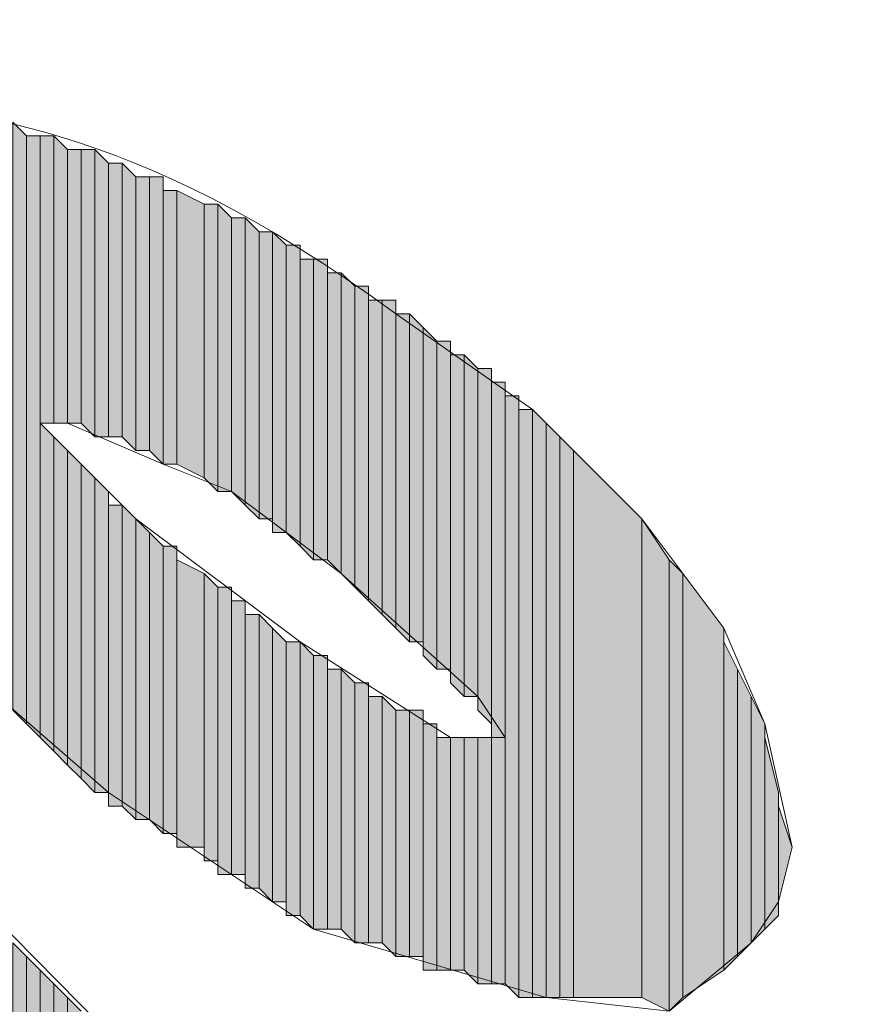
# Model space of a CAD drawing. Units: inches. Extents: x 0.8 to 20.2, y 1.1 to 28.6.
# Drawn here: x 1.5 to 1.6, y 7.8 to 7.9 of the extents above; entities that cross this region are included whole.
import ezdxf

# ---------------------------------------------------------------- set-up
doc = ezdxf.new("R2010")
doc.units = ezdxf.units.IN
doc.header["$MEASUREMENT"] = 0
doc.layers.add('Layer 1', color=7, linetype='Continuous')

msp = doc.modelspace()

# ---------------------------------------------------------------- hatches: boundary and pattern name
at = {"layer": 'Layer 1', "true_color": 0xffffff}
for points in [[(1.48378, 7.91069), (1.48167, 7.91281), (1.48167, 7.82179)], [(1.48378, 7.91069), (1.48378, 7.81967), (1.48167, 7.82179)], [(1.4859, 7.91069), (1.48378, 7.91069), (1.48378, 7.81967)], [(1.4859, 7.91069), (1.4859, 7.81756), (1.48378, 7.81967)], [(1.48802, 7.91069), (1.4859, 7.91069), (1.4859, 7.86624)], [(1.48802, 7.91069), (1.48802, 7.86624), (1.4859, 7.86624)], [(1.49013, 7.90857), (1.48802, 7.91069), (1.48802, 7.86624)], [(1.49013, 7.90857), (1.49013, 7.86624), (1.48802, 7.86624)], [(1.49225, 7.90857), (1.49013, 7.90857), (1.49013, 7.86624)], [(1.49225, 7.90857), (1.49225, 7.86624), (1.49013, 7.86624)], [(1.49437, 7.90857), (1.49225, 7.90857), (1.49225, 7.86624)], [(1.49437, 7.90857), (1.49437, 7.86412), (1.49225, 7.86624)], [(1.49648, 7.90646), (1.49437, 7.90857), (1.49437, 7.86412)], [(1.49648, 7.90646), (1.49648, 7.86412), (1.49437, 7.86412)], [(1.4986, 7.90646), (1.49648, 7.90646), (1.49648, 7.86412)], [(1.4986, 7.90646), (1.4986, 7.86412), (1.49648, 7.86412)], [(1.50072, 7.90434), (1.4986, 7.90646), (1.4986, 7.86412)], [(1.50072, 7.90434), (1.50072, 7.86201), (1.4986, 7.86412)], [(1.50283, 7.90434), (1.50072, 7.90434), (1.50072, 7.86201)], [(1.50283, 7.90434), (1.50283, 7.86201), (1.50072, 7.86201)], [(1.50495, 7.90434), (1.50283, 7.90434), (1.50283, 7.86201)], [(1.50495, 7.90434), (1.50495, 7.85989), (1.50283, 7.86201)], [(1.50707, 7.90222), (1.50495, 7.90222), (1.50495, 7.85989)], [(1.50707, 7.90222), (1.50707, 7.85989), (1.50495, 7.85989)], [(1.5113, 7.90011), (1.50707, 7.90222), (1.50707, 7.85989)], [(1.5113, 7.90011), (1.5113, 7.85777), (1.50707, 7.85989)], [(1.51342, 7.90011), (1.5113, 7.90011), (1.5113, 7.85777)], [(1.51342, 7.90011), (1.51342, 7.85566), (1.5113, 7.85777)], [(1.51553, 7.89799), (1.51342, 7.90011), (1.51342, 7.85566)], [(1.51553, 7.89799), (1.51553, 7.85566), (1.51342, 7.85566)], [(1.51765, 7.89799), (1.51553, 7.89799), (1.51553, 7.85566)], [(1.51765, 7.89799), (1.51765, 7.85354), (1.51553, 7.85566)], [(1.51977, 7.89587), (1.51765, 7.89799), (1.51765, 7.85354)], [(1.51977, 7.89587), (1.51977, 7.85142), (1.51765, 7.85354)], [(1.52188, 7.89587), (1.51977, 7.89587), (1.51977, 7.85142)], [(1.52188, 7.89587), (1.52188, 7.85142), (1.51977, 7.85142)], [(1.524, 7.89376), (1.52188, 7.89587), (1.52188, 7.84931)], [(1.524, 7.89376), (1.524, 7.84931), (1.52188, 7.84931)], [(1.52612, 7.89376), (1.524, 7.89376), (1.524, 7.84931)], [(1.52612, 7.89376), (1.52612, 7.84719), (1.524, 7.84931)], [(1.52823, 7.89164), (1.52612, 7.89164), (1.52612, 7.84719)], [(1.52823, 7.89164), (1.52823, 7.84507), (1.52612, 7.84719)], [(1.53035, 7.89164), (1.52823, 7.89164), (1.52823, 7.84507)], [(1.53035, 7.89164), (1.53035, 7.84507), (1.52823, 7.84507)], [(1.53247, 7.88952), (1.53035, 7.88952), (1.53035, 7.84507)], [(1.53247, 7.88952), (1.53247, 7.84296), (1.53035, 7.84507)], [(1.53458, 7.88741), (1.53247, 7.88952), (1.53247, 7.84296)], [(1.53458, 7.88741), (1.53458, 7.84084), (1.53247, 7.84296)], [(1.5367, 7.88741), (1.53458, 7.88741), (1.53458, 7.84084)], [(1.5367, 7.88741), (1.5367, 7.83872), (1.53458, 7.84084)], [(1.53882, 7.88529), (1.5367, 7.88529), (1.5367, 7.83872)], [(1.53882, 7.88529), (1.53882, 7.83661), (1.5367, 7.83872)], [(1.54093, 7.88529), (1.53882, 7.88529), (1.53882, 7.83661)], [(1.54093, 7.88529), (1.54093, 7.83449), (1.53882, 7.83661)], [(1.54305, 7.88317), (1.54093, 7.88317), (1.54093, 7.83449)], [(1.54305, 7.88317), (1.54305, 7.83237), (1.54093, 7.83449)], [(1.54517, 7.88106), (1.54305, 7.88317), (1.54305, 7.83237)], [(1.54517, 7.88106), (1.54517, 7.83237), (1.54305, 7.83237)], [(1.54728, 7.87894), (1.54517, 7.88106), (1.54517, 7.83026)], [(1.54728, 7.87894), (1.54728, 7.82814), (1.54517, 7.83026)], [(1.5494, 7.87894), (1.54728, 7.87894), (1.54728, 7.82814)], [(1.5494, 7.87894), (1.5494, 7.82814), (1.54728, 7.82814)], [(1.55152, 7.87682), (1.5494, 7.87682), (1.5494, 7.82602)], [(1.55152, 7.87682), (1.55152, 7.82391), (1.5494, 7.82602)], [(1.55363, 7.87471), (1.55152, 7.87682), (1.55152, 7.82391)], [(1.55363, 7.87471), (1.55363, 7.82391), (1.55152, 7.82391)], [(1.55575, 7.87471), (1.55363, 7.87471), (1.55363, 7.82179)], [(1.55575, 7.87471), (1.55575, 7.81967), (1.55363, 7.82179)], [(1.55787, 7.87259), (1.55575, 7.87259), (1.55575, 7.81756)], [(1.55787, 7.87259), (1.55787, 7.81756), (1.55575, 7.81756)], [(1.55998, 7.87047), (1.55787, 7.87047), (1.55787, 7.77946)], [(1.55998, 7.87047), (1.55998, 7.77734), (1.55787, 7.77946)], [(1.5621, 7.86836), (1.55998, 7.86836), (1.55998, 7.77734)], [(1.5621, 7.86836), (1.5621, 7.77734), (1.55998, 7.77734)], [(1.56422, 7.86624), (1.5621, 7.86836), (1.5621, 7.77734)], [(1.48802, 7.86412), (1.4859, 7.86624), (1.4859, 7.81756)], [(1.56422, 7.86624), (1.56422, 7.77734), (1.5621, 7.77734)], [(1.56633, 7.86412), (1.56422, 7.86624), (1.56422, 7.77734)], [(1.48802, 7.86412), (1.48802, 7.81544), (1.4859, 7.81756)], [(1.49013, 7.86201), (1.48802, 7.86412), (1.48802, 7.81544)], [(1.56633, 7.86412), (1.56633, 7.77734), (1.56422, 7.77734)], [(1.56845, 7.86201), (1.56633, 7.86412), (1.56633, 7.77734)], [(1.49013, 7.86201), (1.49013, 7.81332), (1.48802, 7.81544)], [(1.49225, 7.85989), (1.49013, 7.86201), (1.49013, 7.81332)], [(1.56845, 7.86201), (1.56845, 7.77734), (1.56633, 7.77734)], [(1.57903, 7.85142), (1.56845, 7.86201), (1.56845, 7.77734)], [(1.49225, 7.85989), (1.49225, 7.81121), (1.49013, 7.81332)], [(1.49437, 7.85777), (1.49225, 7.85989), (1.49225, 7.81121)], [(1.49437, 7.85777), (1.49437, 7.80909), (1.49225, 7.81121)], [(1.49648, 7.85566), (1.49437, 7.85777), (1.49437, 7.80909)], [(1.49648, 7.85566), (1.49648, 7.80909), (1.49437, 7.80909)], [(1.4986, 7.85354), (1.49648, 7.85354), (1.49648, 7.80697)], [(1.4986, 7.85354), (1.4986, 7.80697), (1.49648, 7.80697)], [(1.50072, 7.85142), (1.4986, 7.85354), (1.4986, 7.80697)], [(1.50072, 7.85142), (1.50072, 7.80486), (1.4986, 7.80697)], [(1.50283, 7.84931), (1.50072, 7.85142), (1.50072, 7.80486)], [(1.57903, 7.85142), (1.57903, 7.77734), (1.56845, 7.77734)], [(1.58327, 7.84507), (1.57903, 7.85142), (1.57903, 7.77734)], [(1.50283, 7.84931), (1.50283, 7.80486), (1.50072, 7.80486)], [(1.50495, 7.84719), (1.50283, 7.84931), (1.50283, 7.80486)], [(1.50495, 7.84719), (1.50495, 7.80274), (1.50283, 7.80486)], [(1.50707, 7.84719), (1.50495, 7.84719), (1.50495, 7.80274)], [(1.50707, 7.84719), (1.50707, 7.80274), (1.50495, 7.80274)], [(1.5113, 7.84296), (1.50707, 7.84507), (1.50707, 7.80062)], [(1.58327, 7.84507), (1.58327, 7.77522), (1.57903, 7.77734)], [(1.58538, 7.84296), (1.58327, 7.84507), (1.58327, 7.77522)], [(1.5113, 7.84296), (1.5113, 7.80062), (1.50707, 7.80062)], [(1.51342, 7.84084), (1.5113, 7.84296), (1.5113, 7.79851)], [(1.58538, 7.84296), (1.58538, 7.77734), (1.58327, 7.77522)], [(1.59173, 7.83449), (1.58538, 7.84296), (1.58538, 7.77734)], [(1.51342, 7.84084), (1.51342, 7.79851), (1.5113, 7.79851)], [(1.51553, 7.84084), (1.51342, 7.84084), (1.51342, 7.79639)], [(1.51553, 7.84084), (1.51553, 7.79639), (1.51342, 7.79639)], [(1.51765, 7.83872), (1.51553, 7.83872), (1.51553, 7.79639)], [(1.51765, 7.83872), (1.51765, 7.79639), (1.51553, 7.79639)], [(1.51977, 7.83661), (1.51765, 7.83661), (1.51765, 7.79427)], [(1.51977, 7.83661), (1.51977, 7.79427), (1.51765, 7.79427)], [(1.52188, 7.83449), (1.51977, 7.83661), (1.51977, 7.79427)], [(1.52188, 7.83449), (1.52188, 7.79216), (1.51977, 7.79427)], [(1.524, 7.83237), (1.52188, 7.83449), (1.52188, 7.79216)], [(1.59173, 7.83449), (1.59173, 7.78157), (1.58538, 7.77734)], [(1.524, 7.83237), (1.524, 7.79216), (1.52188, 7.79216)], [(1.52612, 7.83237), (1.524, 7.83237), (1.524, 7.79004)], [(1.52612, 7.83237), (1.52612, 7.79004), (1.524, 7.79004)], [(1.52823, 7.83026), (1.52612, 7.83237), (1.52612, 7.79004)], [(1.59385, 7.82814), (1.59173, 7.83237), (1.59173, 7.78157)], [(1.52823, 7.83026), (1.52823, 7.78792), (1.52612, 7.79004)], [(1.53035, 7.83026), (1.52823, 7.83026), (1.52823, 7.78792)], [(1.53035, 7.83026), (1.53035, 7.78792), (1.52823, 7.78792)], [(1.53247, 7.82814), (1.53035, 7.82814), (1.53035, 7.78792)], [(1.53247, 7.82814), (1.53247, 7.78792), (1.53035, 7.78792)], [(1.53458, 7.82602), (1.53247, 7.82814), (1.53247, 7.78792)], [(1.59385, 7.82814), (1.59385, 7.78369), (1.59173, 7.78157)], [(1.59597, 7.82391), (1.59385, 7.82814), (1.59385, 7.78369)], [(1.53458, 7.82602), (1.53458, 7.78581), (1.53247, 7.78792)], [(1.5367, 7.82602), (1.53458, 7.82602), (1.53458, 7.78581)], [(1.5367, 7.82602), (1.5367, 7.78581), (1.53458, 7.78581)], [(1.53882, 7.82391), (1.5367, 7.82391), (1.5367, 7.78581)], [(1.53882, 7.82391), (1.53882, 7.78581), (1.5367, 7.78581)], [(1.54093, 7.82179), (1.53882, 7.82391), (1.53882, 7.78581)], [(1.59597, 7.82391), (1.59597, 7.78581), (1.59385, 7.78369)], [(1.59808, 7.81967), (1.59597, 7.82391), (1.59597, 7.78581)], [(1.54093, 7.82179), (1.54093, 7.78369), (1.53882, 7.78581)], [(1.54305, 7.82179), (1.54093, 7.82179), (1.54093, 7.78369)], [(1.54305, 7.82179), (1.54305, 7.78369), (1.54093, 7.78369)], [(1.54517, 7.82179), (1.54305, 7.82179), (1.54305, 7.78369)], [(1.54517, 7.82179), (1.54517, 7.78369), (1.54305, 7.78369)], [(1.54728, 7.81967), (1.54517, 7.81967), (1.54517, 7.78157)], [(1.54728, 7.81967), (1.54728, 7.78157), (1.54517, 7.78157)], [(1.59808, 7.81967), (1.59808, 7.78792), (1.59597, 7.78581)], [(1.5494, 7.81756), (1.54728, 7.81756), (1.54728, 7.78157)], [(1.5494, 7.81756), (1.5494, 7.78157), (1.54728, 7.78157)], [(1.55152, 7.81756), (1.5494, 7.81756), (1.5494, 7.78157)], [(1.55152, 7.81756), (1.55152, 7.78157), (1.5494, 7.78157)], [(1.55363, 7.81756), (1.55152, 7.81756), (1.55152, 7.78157)], [(1.55363, 7.81756), (1.55363, 7.77946), (1.55152, 7.78157)], [(1.55575, 7.81756), (1.55363, 7.81756), (1.55363, 7.77946)], [(1.55575, 7.81756), (1.55575, 7.77946), (1.55363, 7.77946)], [(1.55787, 7.81756), (1.55575, 7.81756), (1.55575, 7.77946)], [(1.55787, 7.81756), (1.55787, 7.77946), (1.55575, 7.77946)], [(1.6002, 7.80909), (1.59808, 7.81756), (1.59808, 7.78792)], [(1.6002, 7.80909), (1.6002, 7.79004), (1.59808, 7.78792)], [(1.60232, 7.80062), (1.6002, 7.80697), (1.6002, 7.79216)], [(1.48378, 7.78369), (1.48167, 7.78581), (1.48167, 7.68632)], [(1.48378, 7.78369), (1.48378, 7.68632), (1.48167, 7.68632)], [(1.4859, 7.78157), (1.48378, 7.78369), (1.48378, 7.68632)], [(1.4859, 7.78157), (1.4859, 7.68421), (1.48378, 7.68632)], [(1.48802, 7.77946), (1.4859, 7.78157), (1.4859, 7.68421)], [(1.48802, 7.77946), (1.48802, 7.68421), (1.4859, 7.68421)], [(1.49013, 7.77734), (1.48802, 7.77946), (1.48802, 7.68421)], [(1.49013, 7.77734), (1.49013, 7.68209), (1.48802, 7.68421)], [(1.49225, 7.77522), (1.49013, 7.77734), (1.49013, 7.68209)]]:
    msp.add_hatch(color=7, dxfattribs=at).paths.add_polyline_path(points)

# ---------------------------------------------------------------- linework, layer by layer
at = {"layer": 'Layer 1', "lineweight": 0}
for points in [[(1.48378, 7.91069), (1.48167, 7.91281), (1.48167, 7.82179)], [(1.48378, 7.91069), (1.48378, 7.81967), (1.48167, 7.82179)], [(1.4859, 7.91069), (1.48378, 7.91069), (1.48378, 7.81967)], [(1.4859, 7.91069), (1.4859, 7.81756), (1.48378, 7.81967)], [(1.48802, 7.91069), (1.4859, 7.91069), (1.4859, 7.86624)], [(1.48802, 7.91069), (1.48802, 7.86624), (1.4859, 7.86624)], [(1.49013, 7.90857), (1.48802, 7.91069), (1.48802, 7.86624)], [(1.49013, 7.90857), (1.49013, 7.86624), (1.48802, 7.86624)], [(1.49225, 7.90857), (1.49013, 7.90857), (1.49013, 7.86624)], [(1.49225, 7.90857), (1.49225, 7.86624), (1.49013, 7.86624)], [(1.49437, 7.90857), (1.49225, 7.90857), (1.49225, 7.86624)], [(1.49437, 7.90857), (1.49437, 7.86412), (1.49225, 7.86624)], [(1.49225, 7.90857), (1.49225, 7.86624)], [(1.49225, 7.90857), (1.49225, 7.86624)], [(1.49648, 7.90646), (1.49437, 7.90857), (1.49437, 7.86412)], [(1.49648, 7.90646), (1.49648, 7.86412), (1.49437, 7.86412)], [(1.4986, 7.90646), (1.49648, 7.90646), (1.49648, 7.86412)], [(1.4986, 7.90646), (1.4986, 7.86412), (1.49648, 7.86412)], [(1.49648, 7.90646), (1.49648, 7.86412)], [(1.49648, 7.90646), (1.49648, 7.86412)], [(1.49648, 7.90646), (1.49648, 7.86412)], [(1.49648, 7.90646), (1.49648, 7.86412)], [(1.50072, 7.90434), (1.4986, 7.90646), (1.4986, 7.86412)], [(1.4986, 7.90646), (1.4986, 7.86412)], [(1.4986, 7.90646), (1.4986, 7.86412)], [(1.4986, 7.90646), (1.4986, 7.86412)], [(1.4986, 7.90646), (1.4986, 7.86412)], [(1.50072, 7.90434), (1.50072, 7.86201), (1.4986, 7.86412)], [(1.50283, 7.90434), (1.50072, 7.90434), (1.50072, 7.86201)], [(1.50283, 7.90434), (1.50283, 7.86201), (1.50072, 7.86201)], [(1.50072, 7.90434), (1.50072, 7.86201)], [(1.50072, 7.90434), (1.50072, 7.86201)], [(1.50495, 7.90434), (1.50283, 7.90434), (1.50283, 7.86201)], [(1.50495, 7.90434), (1.50495, 7.85989), (1.50283, 7.86201)], [(1.50283, 7.90434), (1.50283, 7.86201)], [(1.50283, 7.90434), (1.50283, 7.86201)], [(1.50283, 7.90434), (1.50283, 7.86201)], [(1.50283, 7.90434), (1.50283, 7.86201)], [(1.50495, 7.90222), (1.50495, 7.90434), (1.50495, 7.85989)], [(1.50707, 7.90222), (1.50495, 7.90222), (1.50495, 7.85989)], [(1.50707, 7.90222), (1.50707, 7.85989), (1.50495, 7.85989)], [(1.50495, 7.90222), (1.50495, 7.85989)], [(1.50495, 7.90222), (1.50495, 7.85989)], [(1.50495, 7.90222), (1.50495, 7.85989)], [(1.5113, 7.90011), (1.50707, 7.90222), (1.50707, 7.85989)], [(1.50707, 7.90222), (1.50707, 7.85989)], [(1.50707, 7.90222), (1.50707, 7.85989)], [(1.50707, 7.90222), (1.50707, 7.85989)], [(1.50707, 7.90222), (1.50707, 7.85989)], [(1.5113, 7.90011), (1.5113, 7.85777), (1.50707, 7.85989)], [(1.51342, 7.90011), (1.5113, 7.90011), (1.5113, 7.85777)], [(1.51342, 7.90011), (1.51342, 7.85566), (1.5113, 7.85777)], [(1.5113, 7.90011), (1.5113, 7.85777)], [(1.5113, 7.90011), (1.5113, 7.85777)], [(1.51553, 7.89799), (1.51342, 7.90011), (1.51342, 7.85566)], [(1.51342, 7.90011), (1.51342, 7.85566)], [(1.51342, 7.90011), (1.51342, 7.85566)], [(1.51553, 7.89799), (1.51553, 7.85566), (1.51342, 7.85566)], [(1.51765, 7.89799), (1.51553, 7.89799), (1.51553, 7.85566)], [(1.51765, 7.89799), (1.51765, 7.85354), (1.51553, 7.85566)], [(1.51553, 7.89799), (1.51553, 7.85566)], [(1.51553, 7.89799), (1.51553, 7.85566)], [(1.51553, 7.89799), (1.51553, 7.85566)], [(1.51553, 7.89799), (1.51553, 7.85566)], [(1.51977, 7.89587), (1.51765, 7.89799), (1.51765, 7.85354)], [(1.51765, 7.89799), (1.51765, 7.85354)], [(1.51765, 7.89799), (1.51765, 7.85354)], [(1.51765, 7.89799), (1.51765, 7.85354)], [(1.51765, 7.89799), (1.51765, 7.85354)], [(1.51977, 7.89587), (1.51977, 7.85142), (1.51765, 7.85354)], [(1.52188, 7.89587), (1.51977, 7.89587), (1.51977, 7.85142)], [(1.52188, 7.89587), (1.52188, 7.85142), (1.51977, 7.85142)], [(1.51977, 7.89587), (1.51977, 7.85142)], [(1.51977, 7.89587), (1.51977, 7.85142)], [(1.524, 7.89376), (1.52188, 7.89587), (1.52188, 7.84931)], [(1.52188, 7.89587), (1.52188, 7.85142)], [(1.52188, 7.89587), (1.52188, 7.84931), (1.52188, 7.85142)], [(1.524, 7.89376), (1.524, 7.84931), (1.52188, 7.84931)], [(1.52612, 7.89376), (1.524, 7.89376), (1.524, 7.84931)], [(1.52612, 7.89376), (1.52612, 7.84719), (1.524, 7.84931)], [(1.524, 7.89376), (1.524, 7.84931)], [(1.524, 7.89376), (1.524, 7.84931)], [(1.52612, 7.89164), (1.52612, 7.89376), (1.52612, 7.84719)], [(1.52823, 7.89164), (1.52612, 7.89164), (1.52612, 7.84719)], [(1.52823, 7.89164), (1.52823, 7.84507), (1.52612, 7.84719)], [(1.52612, 7.89164), (1.52612, 7.84719)], [(1.53035, 7.89164), (1.52823, 7.89164), (1.52823, 7.84507)], [(1.53035, 7.89164), (1.53035, 7.84507), (1.52823, 7.84507)], [(1.53035, 7.88952), (1.53035, 7.89164), (1.53035, 7.84507)], [(1.53247, 7.88952), (1.53035, 7.88952), (1.53035, 7.84507)], [(1.53247, 7.88952), (1.53247, 7.84296), (1.53035, 7.84507)], [(1.53035, 7.88952), (1.53035, 7.84507)], [(1.53458, 7.88741), (1.53247, 7.88952), (1.53247, 7.84296)], [(1.53247, 7.88952), (1.53247, 7.84296)], [(1.53247, 7.88952), (1.53247, 7.84296)], [(1.53247, 7.88952), (1.53247, 7.84296)], [(1.53247, 7.88952), (1.53247, 7.84296)], [(1.53458, 7.88741), (1.53458, 7.84084), (1.53247, 7.84296)], [(1.5367, 7.88741), (1.53458, 7.88741), (1.53458, 7.84084)], [(1.5367, 7.88741), (1.5367, 7.83872), (1.53458, 7.84084)], [(1.53458, 7.88741), (1.53458, 7.84084)], [(1.53458, 7.88741), (1.53458, 7.84084)], [(1.53458, 7.88741), (1.53458, 7.84084)], [(1.53458, 7.88741), (1.53458, 7.84084)], [(1.5367, 7.88529), (1.5367, 7.88741), (1.5367, 7.83872)], [(1.5367, 7.88741), (1.5367, 7.83872)], [(1.5367, 7.88741), (1.5367, 7.83872)], [(1.5367, 7.88741), (1.5367, 7.83872)], [(1.5367, 7.88741), (1.5367, 7.83872)], [(1.5367, 7.88741), (1.5367, 7.83872)], [(1.5367, 7.88741), (1.5367, 7.83872)], [(1.53882, 7.88529), (1.5367, 7.88529), (1.5367, 7.83872)], [(1.53882, 7.88529), (1.53882, 7.83661), (1.5367, 7.83872)], [(1.5367, 7.88529), (1.5367, 7.83872)], [(1.54093, 7.88529), (1.53882, 7.88529), (1.53882, 7.83661)], [(1.54093, 7.88529), (1.54093, 7.83449), (1.53882, 7.83661)], [(1.54093, 7.88317), (1.54093, 7.88529), (1.54093, 7.83449)], [(1.54305, 7.88317), (1.54093, 7.88317), (1.54093, 7.83449)], [(1.54305, 7.88317), (1.54305, 7.83237), (1.54093, 7.83449)], [(1.54093, 7.88317), (1.54093, 7.83449)], [(1.54517, 7.88106), (1.54305, 7.88317), (1.54305, 7.83237)], [(1.54517, 7.88106), (1.54517, 7.83237), (1.54305, 7.83237)], [(1.54728, 7.87894), (1.54517, 7.88106), (1.54517, 7.83026)], [(1.54517, 7.88106), (1.54517, 7.83237)], [(1.54517, 7.88106), (1.54517, 7.83026), (1.54517, 7.83237)], [(1.54728, 7.87894), (1.54728, 7.82814), (1.54517, 7.83026)], [(1.5494, 7.87894), (1.54728, 7.87894), (1.54728, 7.82814)], [(1.5494, 7.87894), (1.5494, 7.82814), (1.54728, 7.82814)], [(1.54728, 7.87894), (1.54728, 7.82814)], [(1.54728, 7.87894), (1.54728, 7.82814)], [(1.5494, 7.87682), (1.5494, 7.87894), (1.5494, 7.82602)], [(1.5494, 7.87894), (1.5494, 7.82814)], [(1.5494, 7.87894), (1.5494, 7.82602), (1.5494, 7.82814)], [(1.55152, 7.87682), (1.5494, 7.87682), (1.5494, 7.82602)], [(1.55152, 7.87682), (1.55152, 7.82391), (1.5494, 7.82602)], [(1.5494, 7.87682), (1.5494, 7.82602)], [(1.5494, 7.87682), (1.5494, 7.82602)], [(1.5494, 7.87682), (1.5494, 7.82602)], [(1.55363, 7.87471), (1.55152, 7.87682), (1.55152, 7.82391)], [(1.55363, 7.87471), (1.55363, 7.82391), (1.55152, 7.82391)], [(1.55575, 7.87471), (1.55363, 7.87471), (1.55363, 7.82179)], [(1.55575, 7.87471), (1.55575, 7.81967), (1.55363, 7.82179)], [(1.55363, 7.87471), (1.55363, 7.82391)], [(1.55363, 7.87471), (1.55363, 7.82179), (1.55363, 7.82391)], [(1.55363, 7.87471), (1.55363, 7.82391)], [(1.55363, 7.87471), (1.55363, 7.82391)], [(1.55575, 7.87259), (1.55575, 7.87471), (1.55575, 7.81967)], [(1.55787, 7.87259), (1.55575, 7.87259), (1.55575, 7.81756)], [(1.55787, 7.87259), (1.55787, 7.81756), (1.55575, 7.81756)], [(1.55575, 7.87259), (1.55575, 7.81967)], [(1.55575, 7.87259), (1.55575, 7.81756), (1.55575, 7.81967)], [(1.55575, 7.87259), (1.55575, 7.81967)], [(1.55787, 7.87047), (1.55787, 7.87259), (1.55787, 7.77946)], [(1.55998, 7.87047), (1.55787, 7.87047), (1.55787, 7.77946)], [(1.55998, 7.87047), (1.55998, 7.77734), (1.55787, 7.77946)], [(1.55787, 7.87047), (1.55787, 7.77946)], [(1.55787, 7.87047), (1.55787, 7.77946)], [(1.55787, 7.87047), (1.55787, 7.77946)], [(1.55998, 7.86836), (1.55998, 7.87047), (1.55998, 7.77734)], [(1.55998, 7.87047), (1.55998, 7.77734)], [(1.55998, 7.87047), (1.55998, 7.77734)], [(1.55998, 7.87047), (1.55998, 7.77734)], [(1.55998, 7.87047), (1.55998, 7.77734)], [(1.5621, 7.86836), (1.55998, 7.86836), (1.55998, 7.77734)], [(1.5621, 7.86836), (1.5621, 7.77734), (1.55998, 7.77734)], [(1.55998, 7.86836), (1.55998, 7.77734)], [(1.56422, 7.86624), (1.5621, 7.86836), (1.5621, 7.77734)], [(1.5621, 7.86836), (1.5621, 7.77734)], [(1.5621, 7.86836), (1.5621, 7.77734)], [(1.48802, 7.86412), (1.4859, 7.86624), (1.4859, 7.81756)], [(1.56422, 7.86624), (1.56422, 7.77734), (1.5621, 7.77734)], [(1.56633, 7.86412), (1.56422, 7.86624), (1.56422, 7.77734)], [(1.48802, 7.86412), (1.48802, 7.81544), (1.4859, 7.81756)], [(1.49013, 7.86201), (1.48802, 7.86412), (1.48802, 7.81544)], [(1.56633, 7.86412), (1.56633, 7.77734), (1.56422, 7.77734)], [(1.56845, 7.86201), (1.56633, 7.86412), (1.56633, 7.77734)], [(1.56633, 7.86412), (1.56633, 7.77734)], [(1.56633, 7.86412), (1.56633, 7.77734)], [(1.49013, 7.86201), (1.49013, 7.81332), (1.48802, 7.81544)], [(1.49225, 7.85989), (1.49013, 7.86201), (1.49013, 7.81332)], [(1.56845, 7.86201), (1.56845, 7.77734), (1.56633, 7.77734)], [(1.57903, 7.85142), (1.56845, 7.86201), (1.56845, 7.77734)], [(1.56845, 7.86201), (1.56845, 7.77734)], [(1.56845, 7.86201), (1.56845, 7.77734)], [(1.49225, 7.85989), (1.49225, 7.81121), (1.49013, 7.81332)], [(1.49437, 7.85777), (1.49225, 7.85989), (1.49225, 7.81121)], [(1.49225, 7.85989), (1.49225, 7.81121)], [(1.49225, 7.85989), (1.49225, 7.81121)], [(1.49437, 7.85777), (1.49437, 7.80909), (1.49225, 7.81121)], [(1.49648, 7.85566), (1.49437, 7.85777), (1.49437, 7.80909)], [(1.49648, 7.85566), (1.49648, 7.80909), (1.49437, 7.80909)], [(1.49648, 7.85354), (1.49648, 7.85566), (1.49648, 7.80909)], [(1.49648, 7.85566), (1.49648, 7.80909)], [(1.49648, 7.85566), (1.49648, 7.80909)], [(1.4986, 7.85354), (1.49648, 7.85354), (1.49648, 7.80697)], [(1.4986, 7.85354), (1.4986, 7.80697), (1.49648, 7.80697)], [(1.49648, 7.85354), (1.49648, 7.80697), (1.49648, 7.80909)], [(1.50072, 7.85142), (1.4986, 7.85354), (1.4986, 7.80697)], [(1.4986, 7.85354), (1.4986, 7.80697)], [(1.4986, 7.85354), (1.4986, 7.80697)], [(1.4986, 7.85354), (1.4986, 7.80697)], [(1.4986, 7.85354), (1.4986, 7.80697)], [(1.50072, 7.85142), (1.50072, 7.80486), (1.4986, 7.80697)], [(1.50283, 7.84931), (1.50072, 7.85142), (1.50072, 7.80486)], [(1.50072, 7.85142), (1.50072, 7.80486)], [(1.50072, 7.85142), (1.50072, 7.80486)], [(1.57903, 7.85142), (1.57903, 7.77734), (1.56845, 7.77734)], [(1.58327, 7.84507), (1.57903, 7.85142), (1.57903, 7.77734)], [(1.50283, 7.84931), (1.50283, 7.80486), (1.50072, 7.80486)], [(1.50495, 7.84719), (1.50283, 7.84931), (1.50283, 7.80486)], [(1.50283, 7.84931), (1.50283, 7.80486)], [(1.50283, 7.84931), (1.50283, 7.80486)], [(1.50283, 7.84931), (1.50283, 7.80486)], [(1.50283, 7.84931), (1.50283, 7.80486)], [(1.50495, 7.84719), (1.50495, 7.80274), (1.50283, 7.80486)], [(1.50707, 7.84719), (1.50495, 7.84719), (1.50495, 7.80274)], [(1.50707, 7.84719), (1.50707, 7.80274), (1.50495, 7.80274)], [(1.50495, 7.84719), (1.50495, 7.80274)], [(1.50495, 7.84719), (1.50495, 7.80274)], [(1.50495, 7.84719), (1.50495, 7.80274)], [(1.50495, 7.84719), (1.50495, 7.80274)], [(1.50707, 7.84507), (1.50707, 7.84719), (1.50707, 7.80274)], [(1.5113, 7.84296), (1.50707, 7.84507), (1.50707, 7.80062)], [(1.50707, 7.84507), (1.50707, 7.80062)], [(1.50707, 7.84507), (1.50707, 7.80062)], [(1.50707, 7.84507), (1.50707, 7.80062), (1.50707, 7.80274)], [(1.58327, 7.84507), (1.58327, 7.77522), (1.57903, 7.77734)], [(1.58538, 7.84296), (1.58327, 7.84507), (1.58327, 7.77522)], [(1.5113, 7.84296), (1.5113, 7.80062), (1.50707, 7.80062)], [(1.51342, 7.84084), (1.5113, 7.84296), (1.5113, 7.79851)], [(1.5113, 7.84296), (1.5113, 7.80062)], [(1.5113, 7.84296), (1.5113, 7.79851), (1.5113, 7.80062)], [(1.58538, 7.84296), (1.58538, 7.77734), (1.58327, 7.77522)], [(1.59173, 7.83449), (1.58538, 7.84296), (1.58538, 7.77734)], [(1.51342, 7.84084), (1.51342, 7.79851), (1.5113, 7.79851)], [(1.51553, 7.84084), (1.51342, 7.84084), (1.51342, 7.79639)], [(1.51553, 7.84084), (1.51553, 7.79639), (1.51342, 7.79639)], [(1.51342, 7.84084), (1.51342, 7.79851)], [(1.51342, 7.84084), (1.51342, 7.79639), (1.51342, 7.79851)], [(1.51553, 7.83872), (1.51553, 7.84084), (1.51553, 7.79639)], [(1.51765, 7.83872), (1.51553, 7.83872), (1.51553, 7.79639)], [(1.51765, 7.83872), (1.51765, 7.79639), (1.51553, 7.79639)], [(1.51553, 7.83872), (1.51553, 7.79639)], [(1.51553, 7.83872), (1.51553, 7.79639)], [(1.51553, 7.83872), (1.51553, 7.79639)], [(1.51765, 7.83661), (1.51765, 7.83872), (1.51765, 7.79427)], [(1.51765, 7.83872), (1.51765, 7.79639)], [(1.51765, 7.83872), (1.51765, 7.79427), (1.51765, 7.79639)], [(1.51977, 7.83661), (1.51765, 7.83661), (1.51765, 7.79427)], [(1.51977, 7.83661), (1.51977, 7.79427), (1.51765, 7.79427)], [(1.51765, 7.83661), (1.51765, 7.79427)], [(1.52188, 7.83449), (1.51977, 7.83661), (1.51977, 7.79427)], [(1.51977, 7.83661), (1.51977, 7.79427)], [(1.51977, 7.83661), (1.51977, 7.79427)], [(1.52188, 7.83449), (1.52188, 7.79216), (1.51977, 7.79427)], [(1.524, 7.83237), (1.52188, 7.83449), (1.52188, 7.79216)], [(1.52188, 7.83449), (1.52188, 7.79216)], [(1.52188, 7.83449), (1.52188, 7.79216)], [(1.59173, 7.83449), (1.59173, 7.78157), (1.58538, 7.77734)], [(1.59173, 7.83237), (1.59173, 7.83449), (1.59173, 7.78157)], [(1.524, 7.83237), (1.524, 7.79216), (1.52188, 7.79216)], [(1.52612, 7.83237), (1.524, 7.83237), (1.524, 7.79004)], [(1.52612, 7.83237), (1.52612, 7.79004), (1.524, 7.79004)], [(1.524, 7.83237), (1.524, 7.79216)], [(1.524, 7.83237), (1.524, 7.79004), (1.524, 7.79216)], [(1.52823, 7.83026), (1.52612, 7.83237), (1.52612, 7.79004)], [(1.52612, 7.83237), (1.52612, 7.79004)], [(1.52612, 7.83237), (1.52612, 7.79004)], [(1.59385, 7.82814), (1.59173, 7.83237), (1.59173, 7.78157)], [(1.59173, 7.83237), (1.59173, 7.78157)], [(1.52823, 7.83026), (1.52823, 7.78792), (1.52612, 7.79004)], [(1.53035, 7.83026), (1.52823, 7.83026), (1.52823, 7.78792)], [(1.53035, 7.83026), (1.53035, 7.78792), (1.52823, 7.78792)], [(1.53035, 7.82814), (1.53035, 7.83026), (1.53035, 7.78792)], [(1.53247, 7.82814), (1.53035, 7.82814), (1.53035, 7.78792)], [(1.53247, 7.82814), (1.53247, 7.78792), (1.53035, 7.78792)], [(1.53035, 7.82814), (1.53035, 7.78792)], [(1.53458, 7.82602), (1.53247, 7.82814), (1.53247, 7.78792)], [(1.53247, 7.82814), (1.53247, 7.78792)], [(1.53247, 7.82814), (1.53247, 7.78792)], [(1.53247, 7.82814), (1.53247, 7.78792)], [(1.53247, 7.82814), (1.53247, 7.78792)], [(1.59385, 7.82814), (1.59385, 7.78369), (1.59173, 7.78157)], [(1.59597, 7.82391), (1.59385, 7.82814), (1.59385, 7.78369)], [(1.53458, 7.82602), (1.53458, 7.78581), (1.53247, 7.78792)], [(1.5367, 7.82602), (1.53458, 7.82602), (1.53458, 7.78581)], [(1.5367, 7.82602), (1.5367, 7.78581), (1.53458, 7.78581)], [(1.53458, 7.82602), (1.53458, 7.78581)], [(1.53458, 7.82602), (1.53458, 7.78581)], [(1.53458, 7.82602), (1.53458, 7.78581)], [(1.53458, 7.82602), (1.53458, 7.78581)], [(1.5367, 7.82391), (1.5367, 7.82602), (1.5367, 7.78581)], [(1.5367, 7.82602), (1.5367, 7.78581)], [(1.5367, 7.82602), (1.5367, 7.78581)], [(1.5367, 7.82602), (1.5367, 7.78581)], [(1.5367, 7.82602), (1.5367, 7.78581)], [(1.5367, 7.82602), (1.5367, 7.78581)], [(1.5367, 7.82602), (1.5367, 7.78581)], [(1.53882, 7.82391), (1.5367, 7.82391), (1.5367, 7.78581)], [(1.53882, 7.82391), (1.53882, 7.78581), (1.5367, 7.78581)], [(1.5367, 7.82391), (1.5367, 7.78581)], [(1.54093, 7.82179), (1.53882, 7.82391), (1.53882, 7.78581)], [(1.59597, 7.82391), (1.59597, 7.78581), (1.59385, 7.78369)], [(1.59808, 7.81967), (1.59597, 7.82391), (1.59597, 7.78581)], [(1.54093, 7.82179), (1.54093, 7.78369), (1.53882, 7.78581)], [(1.54305, 7.82179), (1.54093, 7.82179), (1.54093, 7.78369)], [(1.54305, 7.82179), (1.54305, 7.78369), (1.54093, 7.78369)], [(1.54093, 7.82179), (1.54093, 7.78369)], [(1.54093, 7.82179), (1.54093, 7.78369)], [(1.54517, 7.82179), (1.54305, 7.82179), (1.54305, 7.78369)], [(1.54517, 7.82179), (1.54517, 7.78369), (1.54305, 7.78369)], [(1.54517, 7.81967), (1.54517, 7.82179), (1.54517, 7.78369)], [(1.54728, 7.81967), (1.54517, 7.81967), (1.54517, 7.78157)], [(1.54728, 7.81967), (1.54728, 7.78157), (1.54517, 7.78157)], [(1.54517, 7.81967), (1.54517, 7.78157), (1.54517, 7.78369)], [(1.54728, 7.81756), (1.54728, 7.81967), (1.54728, 7.78157)], [(1.59808, 7.81967), (1.59808, 7.78792), (1.59597, 7.78581)], [(1.59808, 7.81756), (1.59808, 7.81967), (1.59808, 7.78792)], [(1.5494, 7.81756), (1.54728, 7.81756), (1.54728, 7.78157)], [(1.5494, 7.81756), (1.5494, 7.78157), (1.54728, 7.78157)], [(1.54728, 7.81756), (1.54728, 7.78157)], [(1.55152, 7.81756), (1.5494, 7.81756), (1.5494, 7.78157)], [(1.55152, 7.81756), (1.55152, 7.78157), (1.5494, 7.78157)], [(1.5494, 7.81756), (1.5494, 7.78157)], [(1.5494, 7.81756), (1.5494, 7.78157)], [(1.5494, 7.81756), (1.5494, 7.78157)], [(1.5494, 7.81756), (1.5494, 7.78157)], [(1.5494, 7.81756), (1.5494, 7.78157)], [(1.5494, 7.81756), (1.5494, 7.78157)], [(1.55363, 7.81756), (1.55152, 7.81756), (1.55152, 7.78157)], [(1.55363, 7.81756), (1.55363, 7.77946), (1.55152, 7.78157)], [(1.55575, 7.81756), (1.55363, 7.81756), (1.55363, 7.77946)], [(1.55575, 7.81756), (1.55575, 7.77946), (1.55363, 7.77946)], [(1.55363, 7.81756), (1.55363, 7.77946)], [(1.55363, 7.81756), (1.55363, 7.77946)], [(1.55363, 7.81756), (1.55363, 7.77946)], [(1.55363, 7.81756), (1.55363, 7.77946)], [(1.55787, 7.81756), (1.55575, 7.81756), (1.55575, 7.77946)], [(1.55787, 7.81756), (1.55787, 7.77946), (1.55575, 7.77946)], [(1.55575, 7.81756), (1.55575, 7.77946)], [(1.55575, 7.81756), (1.55575, 7.77946)], [(1.55575, 7.81756), (1.55575, 7.77946)], [(1.55575, 7.81756), (1.55575, 7.77946)], [(1.6002, 7.80909), (1.59808, 7.81756), (1.59808, 7.78792)], [(1.59808, 7.81756), (1.59808, 7.78792)], [(1.6002, 7.80909), (1.6002, 7.79004), (1.59808, 7.78792)], [(1.6002, 7.80697), (1.6002, 7.80909), (1.6002, 7.79004)], [(1.60232, 7.80062), (1.6002, 7.80697), (1.6002, 7.79216)], [(1.6002, 7.80697), (1.6002, 7.79004)], [(1.48378, 7.78369), (1.48167, 7.78581), (1.48167, 7.68632)], [(1.48378, 7.78369), (1.48378, 7.68632), (1.48167, 7.68632)], [(1.4859, 7.78157), (1.48378, 7.78369), (1.48378, 7.68632)], [(1.4859, 7.78157), (1.4859, 7.68421), (1.48378, 7.68632)], [(1.48802, 7.77946), (1.4859, 7.78157), (1.4859, 7.68421)], [(1.48802, 7.77946), (1.48802, 7.68421), (1.4859, 7.68421)], [(1.49013, 7.77734), (1.48802, 7.77946), (1.48802, 7.68421)], [(1.49013, 7.77734), (1.49013, 7.68209), (1.48802, 7.68421)], [(1.49225, 7.77522), (1.49013, 7.77734), (1.49013, 7.68209)]]:
    msp.add_lwpolyline(points, dxfattribs=at)
at = {"layer": 'Layer 1', "color": 7, "lineweight": 13, "true_color": 0xffffff}
msp.add_lwpolyline([(1.50495, 7.85989), (1.51553, 7.85566), (1.53247, 7.84296), (1.55363, 7.82391), (1.55787, 7.81756), (1.5494, 7.81756), (1.52612, 7.83237), (1.50072, 7.85142), (1.4859, 7.86624), (1.49013, 7.86624), (1.50495, 7.85989)], dxfattribs=at)
msp.add_open_spline([(1.40335, 8.23031), (1.40335, 8.23031), (1.60655, 8.11177), (1.60655, 8.11177), (1.60655, 8.11177), (1.6129, 8.10542), (1.6129, 8.10542), (1.6129, 8.10542), (1.61502, 8.09696), (1.61502, 8.09696), (1.61502, 8.09696), (1.61078, 8.08002), (1.61078, 8.08002), (1.61078, 8.08002), (1.59808, 8.06944), (1.59808, 8.06944), (1.59808, 8.06944), (1.58538, 8.07156), (1.58538, 8.07156), (1.58538, 8.07156), (1.53035, 8.10119), (1.53035, 8.10119), (1.53035, 8.10119), (1.5621, 8.06521), (1.5621, 8.06521), (1.5621, 8.06521), (1.56845, 8.04404), (1.56845, 8.04404), (1.56845, 8.04404), (1.56633, 8.02711), (1.56633, 8.02711), (1.56633, 8.02711), (1.55575, 8.01441), (1.55575, 8.01441), (1.55575, 8.01441), (1.5367, 8.01017), (1.5367, 8.01017), (1.5367, 8.01017), (1.49013, 8.03557), (1.49013, 8.03557), (1.49013, 8.03557), (1.54093, 7.98477), (1.54093, 7.98477), (1.54093, 7.98477), (1.54728, 7.96572), (1.54728, 7.96572), (1.54728, 7.96572), (1.54517, 7.95514), (1.54517, 7.95514), (1.54517, 7.95514), (1.5367, 7.94667), (1.5367, 7.94667), (1.5367, 7.94667), (1.51977, 7.94879), (1.51977, 7.94879), (1.51977, 7.94879), (1.41393, 7.98054), (1.41393, 7.98054), (1.41393, 7.98054), (1.40335, 7.98266), (1.40335, 7.98266), (1.40335, 7.98266), (1.39912, 7.97842), (1.39912, 7.97842), (1.44343, 7.88109), (1.4568, 7.94487), (1.54093, 7.88317), (1.54093, 7.88317), (1.5621, 7.86836), (1.5621, 7.86836), (1.5621, 7.86836), (1.57903, 7.85142), (1.57903, 7.85142), (1.57903, 7.85142), (1.59173, 7.83449), (1.59173, 7.83449), (1.59173, 7.83449), (1.59808, 7.81967), (1.59808, 7.81967), (1.59808, 7.81967), (1.60232, 7.80062), (1.60232, 7.80062), (1.60232, 7.80062), (1.6002, 7.79216), (1.6002, 7.79216), (1.6002, 7.79216), (1.59597, 7.78581), (1.59597, 7.78581), (1.59597, 7.78581), (1.58327, 7.77522), (1.58327, 7.77522), (1.58327, 7.77522), (1.56422, 7.77734), (1.56422, 7.77734), (1.56422, 7.77734), (1.52823, 7.78792), (1.52823, 7.78792), (1.52823, 7.78792), (1.49648, 7.80909), (1.49648, 7.80909), (1.49648, 7.80909), (1.46473, 7.83661), (1.46473, 7.83661), (1.46473, 7.83661), (1.42875, 7.87471), (1.42875, 7.87471), (1.42875, 7.87471), (1.41605, 7.88106), (1.41605, 7.88106), (1.41605, 7.88106), (1.40335, 7.88106), (1.40335, 7.88106), (1.40335, 7.88106), (1.39912, 7.87682), (1.39912, 7.87682), (1.39912, 7.87682), (1.39912, 7.87259), (1.39912, 7.87259), (1.39912, 7.87259), (1.4097, 7.85989), (1.4097, 7.85989), (1.4097, 7.85989), (1.55363, 7.71384), (1.55363, 7.71384), (1.55363, 7.71384), (1.55998, 7.70537), (1.55998, 7.70537), (1.55998, 7.70537), (1.5621, 7.69479), (1.5621, 7.69479), (1.5621, 7.69479), (1.55787, 7.68632), (1.55787, 7.68632), (1.55787, 7.68632), (1.5494, 7.67786), (1.5494, 7.67786), (1.5494, 7.67786), (1.55575, 7.66516), (1.55575, 7.66516), (1.55575, 7.66516), (1.55998, 7.65881), (1.55998, 7.65881), (1.55998, 7.65881), (1.55998, 7.65246), (1.55998, 7.65246), (1.55998, 7.65246), (1.5494, 7.63976), (1.5494, 7.63976), (1.5494, 7.63976), (1.51553, 7.63552), (1.51553, 7.63552), (1.51553, 7.63552), (1.56422, 7.56567), (1.56422, 7.56567), (1.56422, 7.56567), (1.56845, 7.54874), (1.56845, 7.54874), (1.56845, 7.54874), (1.56633, 7.53604), (1.56633, 7.53604), (1.56633, 7.53604), (1.55998, 7.52969), (1.55998, 7.52969), (1.55998, 7.52969), (1.54517, 7.52757), (1.54517, 7.52757), (1.54517, 7.52757), (1.36948, 7.61224), (1.36948, 7.61224), (1.36948, 7.61224), (1.36102, 7.61859), (1.36102, 7.61859), (1.36102, 7.61859), (1.35678, 7.62706), (1.35678, 7.62706), (1.35678, 7.62706), (1.35467, 7.64399), (1.35467, 7.64399), (1.35467, 7.64399), (1.35678, 7.65246), (1.35678, 7.65246), (1.35678, 7.65246), (1.36102, 7.65669), (1.36102, 7.65669), (1.36102, 7.65669), (1.36948, 7.65881), (1.36948, 7.65881), (1.36948, 7.65881), (1.38007, 7.65881), (1.38007, 7.65881), (1.38007, 7.65881), (1.50283, 7.60377), (1.50283, 7.60377), (1.48537, 7.64279), (1.45676, 7.65588), (1.5113, 7.67151), (1.5113, 7.67151), (1.36525, 7.74982), (1.36525, 7.74982), (1.36525, 7.74982), (1.35678, 7.75829), (1.35678, 7.75829), (1.35678, 7.75829), (1.35467, 7.76887), (1.35467, 7.76887), (1.35467, 7.76887), (1.3589, 7.77946), (1.3589, 7.77946), (1.3589, 7.77946), (1.37372, 7.78581), (1.37372, 7.78581), (1.37372, 7.78581), (1.45838, 7.75829), (1.45838, 7.75829), (1.45838, 7.75829), (1.36737, 7.85989), (1.36737, 7.85989), (1.36737, 7.85989), (1.35467, 7.88741), (1.35467, 7.88741), (1.35467, 7.88741), (1.35467, 7.89799), (1.35467, 7.89799), (1.35467, 7.89799), (1.35678, 7.90857), (1.35678, 7.90857), (1.35678, 7.90857), (1.36948, 7.92127), (1.36948, 7.92127), (1.36948, 7.92127), (1.38853, 7.92339), (1.38853, 7.92339), (1.38853, 7.92339), (1.36948, 7.95091), (1.36948, 7.95091), (1.36948, 7.95091), (1.35678, 7.97842), (1.35678, 7.97842), (1.35678, 7.97842), (1.35043, 7.99536), (1.35043, 7.99536), (1.35043, 7.99536), (1.35043, 8.01229), (1.35043, 8.01229), (1.35043, 8.01229), (1.3589, 8.02499), (1.3589, 8.02499), (1.3589, 8.02499), (1.37372, 8.03134), (1.37372, 8.03134), (1.37372, 8.03134), (1.43722, 8.02287), (1.43722, 8.02287), (1.43722, 8.02287), (1.37795, 8.08214), (1.37795, 8.08214), (1.37795, 8.08214), (1.3716, 8.09696), (1.3716, 8.09696), (1.3716, 8.09696), (1.37372, 8.10966), (1.37372, 8.10966), (1.37372, 8.10966), (1.38007, 8.11812), (1.38007, 8.11812), (1.38007, 8.11812), (1.39488, 8.12236), (1.39488, 8.12236), (1.39488, 8.12236), (1.46685, 8.09907), (1.46685, 8.09907), (1.46685, 8.09907), (1.36525, 8.18374), (1.36525, 8.18374), (1.36525, 8.18374), (1.35678, 8.20491), (1.35678, 8.20491), (1.35678, 8.20491), (1.35678, 8.21549), (1.35678, 8.21549), (1.35678, 8.21549), (1.36102, 8.22396), (1.36102, 8.22396), (1.36102, 8.22396), (1.37795, 8.23242), (1.37795, 8.23242), (1.37795, 8.23242), (1.39065, 8.23242), (1.39065, 8.23242), (1.39065, 8.23242), (1.40335, 8.23031), (1.40335, 8.23031)], degree=3, knots=[0, 0, 0, 0, 1, 1, 1, 2, 2, 2, 3, 3, 3, 4, 4, 4, 5, 5, 5, 6, 6, 6, 7, 7, 7, 8, 8, 8, 9, 9, 9, 10, 10, 10, 11, 11, 11, 12, 12, 12, 13, 13, 13, 14, 14, 14, 15, 15, 15, 16, 16, 16, 17, 17, 17, 18, 18, 18, 19, 19, 19, 20, 20, 20, 21, 21, 21, 22, 22, 22, 23, 23, 23, 24, 24, 24, 25, 25, 25, 26, 26, 26, 27, 27, 27, 28, 28, 28, 29, 29, 29, 30, 30, 30, 31, 31, 31, 32, 32, 32, 33, 33, 33, 34, 34, 34, 35, 35, 35, 36, 36, 36, 37, 37, 37, 38, 38, 38, 39, 39, 39, 40, 40, 40, 41, 41, 41, 42, 42, 42, 43, 43, 43, 44, 44, 44, 45, 45, 45, 46, 46, 46, 47, 47, 47, 48, 48, 48, 49, 49, 49, 50, 50, 50, 51, 51, 51, 52, 52, 52, 53, 53, 53, 54, 54, 54, 55, 55, 55, 56, 56, 56, 57, 57, 57, 58, 58, 58, 59, 59, 59, 60, 60, 60, 61, 61, 61, 62, 62, 62, 63, 63, 63, 64, 64, 64, 65, 65, 65, 66, 66, 66, 67, 67, 67, 68, 68, 68, 69, 69, 69, 70, 70, 70, 71, 71, 71, 72, 72, 72, 73, 73, 73, 74, 74, 74, 75, 75, 75, 76, 76, 76, 77, 77, 77, 78, 78, 78, 79, 79, 79, 80, 80, 80, 81, 81, 81, 82, 82, 82, 83, 83, 83, 84, 84, 84, 85, 85, 85, 86, 86, 86, 87, 87, 87, 88, 88, 88, 89, 89, 89, 90, 90, 90, 91, 91, 91, 92, 92, 92, 93, 93, 93, 94, 94, 94, 95, 95, 95, 96, 96, 96, 97, 97, 97, 97], dxfattribs=at)

doc.saveas('drawing.dxf')
